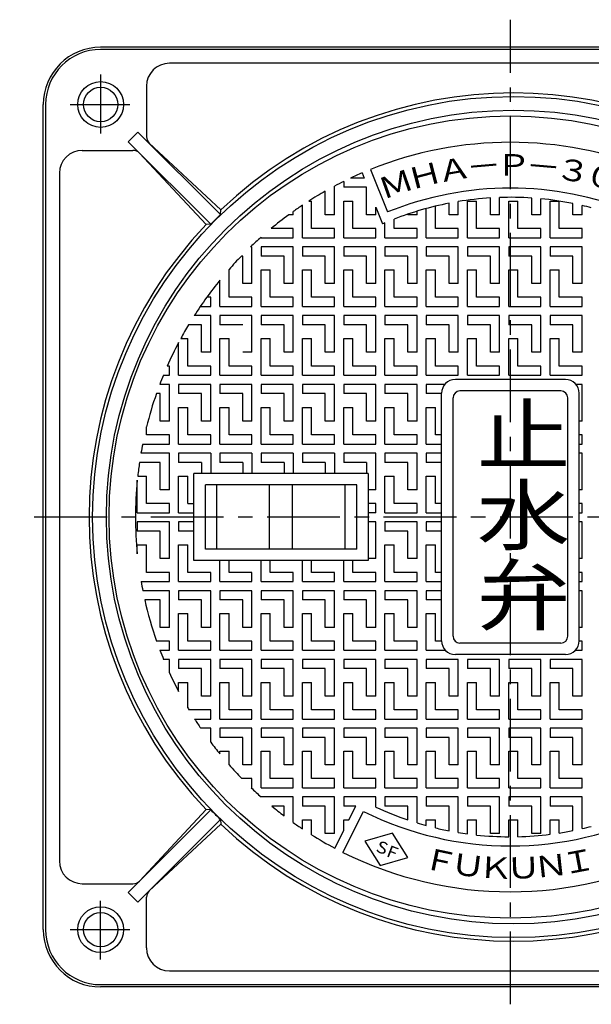
# Model space of a CAD drawing. Extents: x 5 to 385, y 10 to 280.
# Drawn here: x 82 to 132, y 137 to 223 of the extents above; entities that cross this region are included whole.
import ezdxf

# ---------------------------------------------------------------- set-up
doc = ezdxf.new("R2010")
doc.units = 0
doc.header["$LTSCALE"] = 0.2
doc.linetypes.add('CENTER', pattern=[50.8, 31.75, -6.35, 6.35, -6.35])
doc.layers.add('LAY-10', color=7, linetype='CONTINUOUS')
doc.styles.add('EXCADSTD', font='simplex', dxfattribs={"bigfont": 'bigfont'})

msp = doc.modelspace()

# ---------------------------------------------------------------- linework, layer by layer
at = {"layer": 'LAY-10', "color": 2, "linetype": 'CENTER'}
for p, q in [((125, 137.482), (125, 223.4)), ((89.26, 218.62), (89.26, 213.48)), ((86.6, 216), (91.82, 216)), ((171.095, 180), (82.2, 180)), ((89.26, 141.38), (89.26, 146.52)), ((86.6, 144), (91.82, 144))]:
    msp.add_line(p, q, dxfattribs=at)
at = {"layer": 'LAY-10', "color": 7, "linetype": 'CONTINUOUS'}
for p, q in [((161.26, 221), (89.26, 221)), ((161.26, 220.8), (89.26, 220.8)), ((155.26, 219.6), (95.26, 219.6)), ((93.26, 217.6), (93.26, 213.18)), ((84.26, 144), (84.26, 216)), ((84.46, 216), (84.46, 144)), ((91.664, 212.747), (92.513, 213.596)), ((99.712, 206.396), (92.513, 213.596)), ((98.864, 205.548), (91.664, 212.747)), ((93.494, 212.614), (99.741, 206.802)), ((87.66, 212), (92.08, 212)), ((92.646, 211.766), (98.458, 205.519)), ((85.66, 210), (85.66, 150)), ((112.058, 210.04), (112.245, 209.574)), ((112.8, 210.339), (114.292, 206.628)), ((109.659, 206.374), (109.659, 208.878)), ((110.459, 209.289), (110.459, 208.774)), ((112.245, 209.574), (111.047, 209.574)), ((108.859, 206.374), (108.859, 208.439)), ((112.459, 208.774), (110.459, 208.774)), ((112.459, 206.374), (112.459, 208.774)), ((106.859, 204.374), (106.859, 207.207)), ((107.422, 207.574), (107.659, 207.574)), ((107.659, 205.174), (107.659, 207.574)), ((110.459, 204.374), (110.459, 207.574)), ((110.459, 207.574), (111.259, 207.574)), ((111.259, 205.174), (111.259, 207.574)), ((118.459, 205.174), (118.459, 207.122)), ((119.659, 206.374), (119.659, 207.384)), ((120.459, 206.374), (120.459, 207.528)), ((121.259, 204.374), (121.259, 207.574)), ((121.259, 207.574), (122.059, 207.574)), ((122.059, 205.174), (122.059, 207.574)), ((123.259, 206.374), (123.259, 207.846)), ((124.059, 206.374), (124.059, 207.884)), ((124.859, 204.374), (124.859, 207.574)), ((124.859, 207.574), (125.659, 207.574)), ((125.659, 205.174), (125.659, 207.574)), ((126.859, 206.374), (126.859, 207.838)), ((127.659, 206.374), (127.659, 207.773)), ((128.459, 204.374), (128.459, 207.574)), ((128.459, 207.574), (129.254, 207.574)), ((129.259, 205.174), (129.259, 207.573)), ((130.459, 206.374), (130.459, 207.361)), ((131.259, 206.374), (131.259, 207.189)), ((99.712, 206.396), (99.741, 206.802)), ((106.059, 206.374), (105.668, 206.374)), ((106.059, 206.374), (106.059, 206.656)), ((109.659, 206.374), (108.859, 206.374)), ((113.259, 206.374), (112.459, 206.374)), ((113.259, 206.374), (113.259, 207.053)), ((113.259, 207.053), (113.853, 205.576)), ((116.059, 206.374), (116.059, 206.429)), ((116.859, 206.374), (116.059, 206.374)), ((116.859, 206.374), (116.859, 206.686)), ((117.659, 204.374), (117.659, 206.917)), ((120.459, 206.374), (119.659, 206.374)), ((124.059, 206.374), (123.259, 206.374)), ((127.659, 206.374), (126.859, 206.374)), ((131.259, 206.374), (130.459, 206.374)), ((98.864, 205.548), (98.458, 205.519)), ((114.059, 204.374), (114.059, 205.665)), ((114.859, 205.174), (114.859, 205.992)), ((106.059, 205.174), (104.13, 205.174)), ((106.059, 204.374), (106.059, 205.174)), ((109.659, 205.174), (107.659, 205.174)), ((109.659, 204.374), (109.659, 205.174)), ((113.259, 205.174), (111.259, 205.174)), ((113.259, 204.374), (113.259, 205.174)), ((116.859, 205.174), (114.859, 205.174)), ((116.859, 204.374), (116.859, 205.174)), ((120.459, 205.174), (118.459, 205.174)), ((120.459, 204.374), (120.459, 205.174)), ((124.059, 205.174), (122.059, 205.174)), ((124.059, 204.374), (124.059, 205.174)), ((127.659, 205.174), (125.659, 205.174)), ((127.659, 204.374), (127.659, 205.174)), ((131.259, 205.174), (129.259, 205.174)), ((131.259, 204.374), (131.259, 205.174)), ((103.259, 204.374), (103.259, 204.426)), ((103.259, 204.374), (106.059, 204.374)), ((106.859, 204.374), (109.659, 204.374)), ((110.459, 204.374), (113.259, 204.374)), ((114.059, 204.374), (116.859, 204.374)), ((117.659, 204.374), (120.459, 204.374)), ((121.259, 204.374), (124.059, 204.374)), ((124.859, 204.374), (127.659, 204.374)), ((128.459, 204.374), (131.259, 204.374)), ((101.659, 202.774), (101.534, 202.774)), ((101.659, 200.374), (101.659, 202.774)), ((102.459, 203.574), (102.338, 203.574)), ((102.459, 200.374), (102.459, 203.574)), ((106.059, 203.574), (103.259, 203.574)), ((103.259, 203.574), (103.259, 202.774)), ((105.259, 202.774), (103.259, 202.774)), ((105.259, 200.374), (105.259, 202.774)), ((106.059, 200.374), (106.059, 203.574)), ((109.659, 203.574), (106.859, 203.574)), ((106.859, 203.574), (106.859, 202.774)), ((108.859, 202.774), (106.859, 202.774)), ((108.859, 200.374), (108.859, 202.774)), ((109.659, 200.374), (109.659, 203.574)), ((113.259, 203.574), (110.459, 203.574)), ((110.459, 203.574), (110.459, 202.774)), ((112.459, 202.774), (110.459, 202.774)), ((112.459, 200.374), (112.459, 202.774)), ((113.259, 200.374), (113.259, 203.574)), ((116.859, 203.574), (114.059, 203.574)), ((114.059, 203.574), (114.059, 202.774)), ((116.059, 202.774), (114.059, 202.774)), ((116.059, 200.374), (116.059, 202.774)), ((116.859, 200.374), (116.859, 203.574)), ((120.459, 203.574), (117.659, 203.574)), ((117.659, 203.574), (117.659, 202.774)), ((119.659, 202.774), (117.659, 202.774)), ((119.659, 200.374), (119.659, 202.774)), ((120.459, 200.374), (120.459, 203.574)), ((124.059, 203.574), (121.259, 203.574)), ((121.259, 203.574), (121.259, 202.774)), ((123.259, 202.774), (121.259, 202.774)), ((123.259, 200.374), (123.259, 202.774)), ((124.059, 200.374), (124.059, 203.574)), ((127.659, 203.574), (124.859, 203.574)), ((124.859, 203.574), (124.859, 202.774)), ((126.859, 202.774), (124.859, 202.774)), ((126.859, 200.374), (126.859, 202.774)), ((127.659, 200.374), (127.659, 203.574)), ((131.259, 203.574), (128.459, 203.574)), ((128.459, 203.574), (128.459, 202.774)), ((130.459, 202.774), (128.459, 202.774)), ((130.459, 200.374), (130.459, 202.774)), ((131.259, 200.374), (131.259, 203.574)), ((100.459, 199.174), (100.459, 201.611)), ((103.259, 198.374), (103.259, 201.574)), ((103.259, 201.574), (104.059, 201.574)), ((104.059, 199.174), (104.059, 201.574)), ((106.859, 198.374), (106.859, 201.574)), ((106.859, 201.574), (107.659, 201.574)), ((107.659, 199.174), (107.659, 201.574)), ((110.459, 198.374), (110.459, 201.574)), ((110.459, 201.574), (111.259, 201.574)), ((111.259, 199.174), (111.259, 201.574)), ((114.059, 198.374), (114.059, 201.574)), ((114.059, 201.574), (114.859, 201.574)), ((114.859, 199.174), (114.859, 201.574)), ((117.659, 198.374), (117.659, 201.574)), ((117.659, 201.574), (118.459, 201.574)), ((118.459, 199.174), (118.459, 201.574)), ((121.259, 198.374), (121.259, 201.574)), ((121.259, 201.574), (122.059, 201.574)), ((122.059, 199.174), (122.059, 201.574)), ((124.859, 198.374), (124.859, 201.574)), ((124.859, 201.574), (125.659, 201.574)), ((125.659, 199.174), (125.659, 201.574)), ((128.459, 198.374), (128.459, 201.574)), ((128.459, 201.574), (129.259, 201.574)), ((129.259, 199.174), (129.259, 201.574)), ((99.659, 198.374), (99.659, 200.667)), ((102.459, 200.374), (101.659, 200.374)), ((106.059, 200.374), (105.259, 200.374)), ((109.659, 200.374), (108.859, 200.374)), ((113.259, 200.374), (112.459, 200.374)), ((116.859, 200.374), (116.059, 200.374)), ((120.459, 200.374), (119.659, 200.374)), ((124.059, 200.374), (123.259, 200.374)), ((127.659, 200.374), (126.859, 200.374)), ((131.259, 200.374), (130.459, 200.374)), ((98.859, 199.174), (98.511, 199.174)), ((98.859, 198.374), (98.859, 199.174)), ((102.459, 199.174), (100.459, 199.174)), ((102.459, 198.374), (102.459, 199.174)), ((106.059, 199.174), (104.059, 199.174)), ((106.059, 198.374), (106.059, 199.174)), ((109.659, 199.174), (107.659, 199.174)), ((109.659, 198.374), (109.659, 199.174)), ((113.259, 199.174), (111.259, 199.174)), ((113.259, 198.374), (113.259, 199.174)), ((116.859, 199.174), (114.859, 199.174)), ((116.859, 198.374), (116.859, 199.174)), ((120.459, 199.174), (118.459, 199.174)), ((120.459, 198.374), (120.459, 199.174)), ((124.059, 199.174), (122.059, 199.174)), ((124.059, 198.374), (124.059, 199.174)), ((127.659, 199.174), (125.659, 199.174)), ((127.659, 198.374), (127.659, 199.174)), ((131.259, 199.174), (129.259, 199.174)), ((131.259, 198.374), (131.259, 199.174)), ((97.95, 198.374), (98.859, 198.374)), ((99.659, 198.374), (102.459, 198.374)), ((103.259, 198.374), (106.059, 198.374)), ((106.859, 198.374), (109.659, 198.374)), ((110.459, 198.374), (113.259, 198.374)), ((114.059, 198.374), (116.859, 198.374)), ((117.659, 198.374), (120.459, 198.374)), ((121.259, 198.374), (124.059, 198.374)), ((124.859, 198.374), (127.659, 198.374)), ((128.459, 198.374), (131.259, 198.374)), ((98.059, 196.774), (96.93, 196.774)), ((98.859, 197.574), (97.424, 197.574)), ((98.059, 194.374), (98.059, 196.774)), ((98.859, 194.374), (98.859, 197.574)), ((102.459, 197.574), (99.659, 197.574)), ((99.659, 197.574), (99.659, 196.774)), ((101.659, 196.774), (99.659, 196.774)), ((102.459, 194.374), (102.459, 197.574)), ((106.059, 197.574), (103.259, 197.574)), ((103.259, 197.574), (103.259, 196.774)), ((105.259, 196.774), (103.259, 196.774)), ((105.259, 194.374), (105.259, 196.774)), ((106.059, 194.374), (106.059, 197.574)), ((109.659, 197.574), (106.859, 197.574)), ((106.859, 197.574), (106.859, 196.774)), ((108.859, 196.774), (106.859, 196.774)), ((108.859, 194.374), (108.859, 196.774)), ((109.659, 194.374), (109.659, 197.574)), ((113.259, 197.574), (110.459, 197.574)), ((110.459, 197.574), (110.459, 196.774)), ((112.459, 196.774), (110.459, 196.774)), ((112.459, 194.374), (112.459, 196.774)), ((113.259, 194.374), (113.259, 197.574)), ((116.859, 197.574), (114.059, 197.574)), ((114.059, 197.574), (114.059, 196.774)), ((116.059, 196.774), (114.059, 196.774)), ((116.059, 194.374), (116.059, 196.774)), ((116.859, 194.374), (116.859, 197.574)), ((120.459, 197.574), (117.659, 197.574)), ((117.659, 197.574), (117.659, 196.774)), ((119.659, 196.774), (117.659, 196.774)), ((119.659, 194.374), (119.659, 196.774)), ((120.459, 194.374), (120.459, 197.574)), ((124.059, 197.574), (121.259, 197.574)), ((121.259, 197.574), (121.259, 196.774)), ((123.259, 196.774), (121.259, 196.774)), ((123.259, 194.374), (123.259, 196.774)), ((124.059, 194.374), (124.059, 197.574)), ((127.659, 197.574), (124.859, 197.574)), ((124.859, 197.574), (124.859, 196.774)), ((126.859, 196.774), (124.859, 196.774)), ((126.859, 194.374), (126.859, 196.774)), ((127.659, 194.374), (127.659, 197.574)), ((131.259, 197.574), (128.459, 197.574)), ((128.459, 197.574), (128.459, 196.774)), ((130.459, 196.774), (128.459, 196.774)), ((130.459, 194.374), (130.459, 196.774)), ((131.259, 194.374), (131.259, 197.574)), ((96.059, 192.374), (96.059, 195.222)), ((96.247, 195.574), (96.859, 195.574)), ((96.859, 193.174), (96.859, 195.574)), ((99.659, 192.374), (99.659, 195.574)), ((99.659, 195.574), (100.459, 195.574)), ((100.459, 193.174), (100.459, 195.574)), ((103.259, 192.374), (103.259, 195.574)), ((103.259, 195.574), (104.059, 195.574)), ((104.059, 193.174), (104.059, 195.574)), ((106.859, 192.374), (106.859, 195.574)), ((106.859, 195.574), (107.659, 195.574)), ((107.659, 193.174), (107.659, 195.574)), ((110.459, 192.374), (110.459, 195.574)), ((110.459, 195.574), (111.259, 195.574)), ((111.259, 193.174), (111.259, 195.574)), ((114.059, 192.374), (114.059, 195.574)), ((114.059, 195.574), (114.859, 195.574)), ((114.859, 193.174), (114.859, 195.574)), ((117.659, 192.374), (117.659, 195.574)), ((117.659, 195.574), (118.459, 195.574)), ((118.459, 193.174), (118.459, 195.574)), ((121.259, 192.374), (121.259, 195.574)), ((121.259, 195.574), (122.059, 195.574)), ((122.059, 193.174), (122.059, 195.574)), ((124.859, 192.374), (124.859, 195.574)), ((124.859, 195.574), (125.659, 195.574)), ((125.659, 193.174), (125.659, 195.574)), ((128.459, 192.374), (128.459, 195.574)), ((128.459, 195.574), (129.259, 195.574)), ((129.259, 193.174), (129.259, 195.574)), ((98.859, 194.374), (98.059, 194.374)), ((102.459, 194.374), (101.659, 194.374)), ((106.059, 194.374), (105.259, 194.374)), ((109.659, 194.374), (108.859, 194.374)), ((113.259, 194.374), (112.459, 194.374)), ((116.859, 194.374), (116.059, 194.374)), ((120.459, 194.374), (119.659, 194.374)), ((124.059, 194.374), (123.259, 194.374)), ((127.659, 194.374), (126.859, 194.374)), ((131.259, 194.374), (130.459, 194.374)), ((95.259, 193.174), (95.071, 193.174)), ((95.259, 192.374), (95.259, 193.174)), ((98.859, 193.174), (96.859, 193.174)), ((98.859, 192.374), (98.859, 193.174)), ((102.459, 193.174), (100.459, 193.174)), ((102.459, 192.374), (102.459, 193.174)), ((106.059, 193.174), (104.059, 193.174)), ((106.059, 192.374), (106.059, 193.174)), ((109.659, 193.174), (107.659, 193.174)), ((109.659, 192.374), (109.659, 193.174)), ((113.259, 193.174), (111.259, 193.174)), ((113.259, 192.374), (113.259, 193.174)), ((116.859, 193.174), (114.859, 193.174)), ((116.859, 192.374), (116.859, 193.174)), ((120.459, 193.174), (118.459, 193.174)), ((120.459, 192.374), (120.459, 193.174)), ((124.059, 193.174), (122.059, 193.174)), ((124.059, 192.374), (124.059, 193.174)), ((127.659, 193.174), (125.659, 193.174)), ((127.659, 192.374), (127.659, 193.174)), ((131.259, 193.174), (129.259, 193.174)), ((131.259, 192.374), (131.259, 193.174)), ((94.732, 192.374), (95.259, 192.374)), ((96.059, 192.374), (98.859, 192.374)), ((99.659, 192.374), (102.459, 192.374)), ((103.259, 192.374), (106.059, 192.374)), ((106.859, 192.374), (109.659, 192.374)), ((110.459, 192.374), (113.259, 192.374)), ((114.059, 192.374), (116.859, 192.374)), ((117.659, 192.374), (120.459, 192.374)), ((129.8, 192), (120.2, 192)), ((121.259, 192.374), (124.059, 192.374)), ((124.859, 192.374), (127.659, 192.374)), ((128.459, 192.374), (131.259, 192.374)), ((94.459, 190.774), (94.126, 190.774)), ((95.259, 191.574), (94.417, 191.574)), ((94.459, 188.374), (94.459, 190.774)), ((95.259, 188.374), (95.259, 191.574)), ((98.859, 191.574), (96.059, 191.574)), ((96.059, 191.574), (96.059, 190.774)), ((98.059, 190.774), (96.059, 190.774)), ((98.059, 188.374), (98.059, 190.774)), ((98.859, 188.374), (98.859, 191.574)), ((102.459, 191.574), (99.659, 191.574)), ((99.659, 191.574), (99.659, 190.774)), ((101.659, 190.774), (99.659, 190.774)), ((101.659, 188.374), (101.659, 190.774)), ((102.459, 188.374), (102.459, 191.574)), ((106.059, 191.574), (103.259, 191.574)), ((103.259, 191.574), (103.259, 190.774)), ((105.259, 190.774), (103.259, 190.774)), ((105.259, 188.374), (105.259, 190.774)), ((106.059, 188.374), (106.059, 191.574)), ((109.659, 191.574), (106.859, 191.574)), ((106.859, 191.574), (106.859, 190.774)), ((108.859, 190.774), (106.859, 190.774)), ((108.859, 188.374), (108.859, 190.774)), ((109.659, 188.374), (109.659, 191.574)), ((113.259, 191.574), (110.459, 191.574)), ((110.459, 191.574), (110.459, 190.774)), ((112.459, 190.774), (110.459, 190.774)), ((112.459, 188.374), (112.459, 190.774)), ((113.259, 188.374), (113.259, 191.574)), ((116.859, 191.574), (114.059, 191.574)), ((114.059, 191.574), (114.059, 190.774)), ((116.059, 190.774), (114.059, 190.774)), ((116.059, 188.374), (116.059, 190.774)), ((116.859, 188.374), (116.859, 191.574)), ((119.283, 191.574), (117.659, 191.574)), ((117.659, 191.574), (117.659, 190.774)), ((119, 190.774), (117.659, 190.774)), ((119, 169.2), (119, 190.8)), ((129.4, 191), (120.6, 191)), ((131.259, 191.574), (130.717, 191.574)), ((131, 169.2), (131, 190.8)), ((131.259, 188.374), (131.259, 191.574)), ((120, 169.6), (120, 190.4)), ((130, 169.6), (130, 190.4)), ((96.059, 186.374), (96.059, 189.574)), ((96.059, 189.574), (96.859, 189.574)), ((96.859, 187.174), (96.859, 189.574)), ((99.659, 186.374), (99.659, 189.574)), ((99.659, 189.574), (100.459, 189.574)), ((100.459, 187.174), (100.459, 189.574)), ((103.259, 186.374), (103.259, 189.574)), ((103.259, 189.574), (104.059, 189.574)), ((104.059, 187.174), (104.059, 189.574)), ((106.859, 186.374), (106.859, 189.574)), ((106.859, 189.574), (107.659, 189.574)), ((107.659, 187.174), (107.659, 189.574)), ((110.459, 186.374), (110.459, 189.574)), ((110.459, 189.574), (111.259, 189.574)), ((111.259, 187.174), (111.259, 189.574)), ((114.059, 186.374), (114.059, 189.574)), ((114.059, 189.574), (114.859, 189.574)), ((114.859, 187.174), (114.859, 189.574)), ((117.659, 186.374), (117.659, 189.574)), ((117.659, 189.574), (118.459, 189.574)), ((118.459, 187.174), (118.459, 189.574)), ((95.259, 188.374), (94.459, 188.374)), ((98.859, 188.374), (98.059, 188.374)), ((102.459, 188.374), (101.659, 188.374)), ((106.059, 188.374), (105.259, 188.374)), ((109.659, 188.374), (108.859, 188.374)), ((113.259, 188.374), (112.459, 188.374)), ((116.859, 188.374), (116.059, 188.374)), ((131.259, 188.374), (131, 188.374)), ((93.259, 187.174), (93.259, 187.862)), ((95.259, 187.174), (93.259, 187.174)), ((95.259, 186.374), (95.259, 187.174)), ((98.859, 187.174), (96.859, 187.174)), ((98.859, 186.374), (98.859, 187.174)), ((102.459, 187.174), (100.459, 187.174)), ((102.459, 186.374), (102.459, 187.174)), ((106.059, 187.174), (104.059, 187.174)), ((106.059, 186.374), (106.059, 187.174)), ((109.659, 187.174), (107.659, 187.174)), ((109.659, 186.374), (109.659, 187.174)), ((113.259, 187.174), (111.259, 187.174)), ((113.259, 186.374), (113.259, 187.174)), ((116.859, 187.174), (114.859, 187.174)), ((116.859, 186.374), (116.859, 187.174)), ((119, 187.174), (118.459, 187.174)), ((131.259, 187.174), (131, 187.174)), ((131.259, 186.374), (131.259, 187.174)), ((92.927, 186.374), (95.259, 186.374)), ((96.059, 186.374), (98.859, 186.374)), ((99.659, 186.374), (102.459, 186.374)), ((103.259, 186.374), (106.059, 186.374)), ((106.859, 186.374), (109.659, 186.374)), ((110.459, 186.374), (113.259, 186.374)), ((114.059, 186.374), (116.859, 186.374)), ((117.659, 186.374), (119, 186.374)), ((131, 186.374), (131.259, 186.374)), ((94.459, 184.774), (92.65, 184.774)), ((95.259, 185.574), (92.779, 185.574)), ((94.459, 182.374), (94.459, 184.774)), ((95.259, 182.374), (95.259, 185.574)), ((98.859, 185.574), (96.059, 185.574)), ((96.059, 185.574), (96.059, 184.774)), ((98.059, 184.774), (96.059, 184.774)), ((98.059, 184.774), (98.059, 183.8)), ((98.859, 185.574), (98.859, 183.8)), ((102.459, 185.574), (99.659, 185.574)), ((99.659, 185.574), (99.659, 184.774)), ((101.659, 184.774), (99.659, 184.774)), ((101.659, 184.774), (101.659, 183.8)), ((102.459, 185.574), (102.459, 183.8)), ((106.059, 185.574), (103.259, 185.574)), ((103.259, 185.574), (103.259, 184.774)), ((105.259, 184.774), (103.259, 184.774)), ((105.259, 184.774), (105.259, 183.8)), ((106.059, 185.574), (106.059, 183.8)), ((109.659, 185.574), (106.859, 185.574)), ((106.859, 185.574), (106.859, 184.774)), ((108.859, 184.774), (106.859, 184.774)), ((108.859, 184.774), (108.859, 183.8)), ((109.659, 185.574), (109.659, 183.8)), ((113.259, 185.574), (110.459, 185.574)), ((110.459, 185.574), (110.459, 184.774)), ((112.459, 184.774), (110.459, 184.774)), ((112.459, 184.774), (112.459, 183.8)), ((113.259, 182.374), (113.259, 185.574)), ((116.859, 185.574), (114.059, 185.574)), ((114.059, 185.574), (114.059, 184.774)), ((116.059, 184.774), (114.059, 184.774)), ((116.059, 182.374), (116.059, 184.774)), ((116.859, 182.374), (116.859, 185.574)), ((119, 185.574), (117.659, 185.574)), ((117.659, 185.574), (117.659, 184.774)), ((119, 184.774), (117.659, 184.774)), ((131.259, 185.574), (131, 185.574)), ((131.259, 182.374), (131.259, 185.574)), ((92.459, 180.374), (92.459, 183.222)), ((92.496, 183.574), (93.259, 183.574)), ((93.259, 181.174), (93.259, 183.574)), ((96.059, 180.374), (96.059, 183.574)), ((96.059, 183.574), (96.859, 183.574)), ((96.859, 181.174), (96.859, 183.574)), ((112.6, 183.8), (97.4, 183.8)), ((97.4, 176.2), (97.4, 183.8)), ((112.6, 183.8), (112.6, 176.2)), ((114.059, 180.374), (114.059, 183.574)), ((114.059, 183.574), (114.859, 183.574)), ((114.859, 181.174), (114.859, 183.574)), ((117.659, 180.374), (117.659, 183.574)), ((117.659, 183.574), (118.459, 183.574)), ((118.459, 181.174), (118.459, 183.574)), ((95.259, 182.374), (94.459, 182.374)), ((98.4, 177.2), (98.4, 182.8)), ((111.6, 182.8), (98.4, 182.8)), ((99.4, 177.2), (99.4, 182.8)), ((104, 177.2), (104, 182.8)), ((106, 177.2), (106, 182.8)), ((110.6, 177.2), (110.6, 182.8)), ((111.6, 177.2), (111.6, 182.8)), ((113.259, 182.374), (112.6, 182.374)), ((116.859, 182.374), (116.059, 182.374)), ((131.259, 182.374), (131, 182.374)), ((95.259, 181.174), (93.259, 181.174)), ((95.259, 180.374), (95.259, 181.174)), ((96.859, 181.174), (97.4, 181.174)), ((113.259, 181.174), (112.6, 181.174)), ((113.259, 180.374), (113.259, 181.174)), ((116.859, 181.174), (114.859, 181.174)), ((116.859, 180.374), (116.859, 181.174)), ((119, 181.174), (118.459, 181.174)), ((131.259, 181.174), (131, 181.174)), ((131.259, 180.374), (131.259, 181.174)), ((92.459, 180.374), (95.259, 180.374)), ((95.259, 179.574), (92.459, 179.574)), ((92.459, 179.574), (92.459, 178.774)), ((95.259, 176.374), (95.259, 179.574)), ((96.059, 180.374), (97.4, 180.374)), ((97.4, 179.574), (96.059, 179.574)), ((96.059, 179.574), (96.059, 178.774)), ((113.259, 180.374), (112.6, 180.374)), ((113.259, 179.574), (112.6, 179.574)), ((113.259, 176.374), (113.259, 179.574)), ((114.059, 180.374), (116.859, 180.374)), ((116.859, 179.574), (114.059, 179.574)), ((114.059, 179.574), (114.059, 178.774)), ((116.859, 176.374), (116.859, 179.574)), ((117.659, 180.374), (119, 180.374)), ((119, 179.574), (117.659, 179.574)), ((117.659, 179.574), (117.659, 178.774)), ((131, 180.374), (131.259, 180.374)), ((131.259, 179.574), (131, 179.574)), ((131.259, 176.374), (131.259, 179.574)), ((94.459, 178.774), (92.459, 178.774)), ((94.459, 176.374), (94.459, 178.774)), ((97.4, 178.774), (96.059, 178.774)), ((116.059, 178.774), (114.059, 178.774)), ((116.059, 176.374), (116.059, 178.774)), ((119, 178.774), (117.659, 178.774)), ((92.459, 176.778), (92.459, 177.574)), ((92.459, 177.574), (93.259, 177.574)), ((93.259, 175.174), (93.259, 177.574)), ((96.059, 174.374), (96.059, 177.574)), ((96.059, 177.574), (96.859, 177.574)), ((96.859, 175.174), (96.859, 177.574)), ((111.6, 177.2), (98.4, 177.2)), ((114.059, 174.374), (114.059, 177.574)), ((114.059, 177.574), (114.859, 177.574)), ((114.859, 175.174), (114.859, 177.574)), ((117.659, 174.374), (117.659, 177.574)), ((117.659, 177.574), (118.459, 177.574)), ((118.459, 175.174), (118.459, 177.574)), ((95.259, 176.374), (94.459, 176.374)), ((112.6, 176.2), (97.4, 176.2)), ((99.659, 174.374), (99.659, 176.2)), ((100.459, 175.174), (100.459, 176.2)), ((103.259, 174.374), (103.259, 176.2)), ((104.059, 175.174), (104.059, 176.2)), ((106.859, 174.374), (106.859, 176.2)), ((107.659, 175.174), (107.659, 176.2)), ((110.459, 174.374), (110.459, 176.2)), ((111.259, 175.174), (111.259, 176.2)), ((113.259, 176.374), (112.6, 176.374)), ((116.859, 176.374), (116.059, 176.374)), ((131.259, 176.374), (131, 176.374)), ((95.259, 175.174), (93.259, 175.174)), ((95.259, 174.374), (95.259, 175.174)), ((98.859, 175.174), (96.859, 175.174)), ((98.859, 174.374), (98.859, 175.174)), ((102.459, 175.174), (100.459, 175.174)), ((102.459, 174.374), (102.459, 175.174)), ((106.059, 175.174), (104.059, 175.174)), ((106.059, 174.374), (106.059, 175.174)), ((109.659, 175.174), (107.659, 175.174)), ((109.659, 174.374), (109.659, 175.174)), ((113.259, 175.174), (111.259, 175.174)), ((113.259, 174.374), (113.259, 175.174)), ((116.859, 175.174), (114.859, 175.174)), ((116.859, 174.374), (116.859, 175.174)), ((119, 175.174), (118.459, 175.174)), ((131.259, 175.174), (131, 175.174)), ((131.259, 174.374), (131.259, 175.174)), ((92.788, 174.374), (95.259, 174.374)), ((95.259, 173.574), (92.938, 173.574)), ((95.259, 170.374), (95.259, 173.574)), ((96.059, 174.374), (98.859, 174.374)), ((98.859, 173.574), (96.059, 173.574)), ((96.059, 173.574), (96.059, 172.774)), ((98.859, 170.374), (98.859, 173.574)), ((99.659, 174.374), (102.459, 174.374)), ((102.459, 173.574), (99.659, 173.574)), ((99.659, 173.574), (99.659, 172.774)), ((102.459, 170.374), (102.459, 173.574)), ((103.259, 174.374), (106.059, 174.374)), ((106.059, 173.574), (103.259, 173.574)), ((103.259, 173.574), (103.259, 172.774)), ((106.059, 170.374), (106.059, 173.574)), ((106.859, 174.374), (109.659, 174.374)), ((109.659, 173.574), (106.859, 173.574)), ((106.859, 173.574), (106.859, 172.774)), ((109.659, 170.374), (109.659, 173.574)), ((110.459, 174.374), (113.259, 174.374)), ((113.259, 173.574), (110.459, 173.574)), ((110.459, 173.574), (110.459, 172.774)), ((113.259, 170.374), (113.259, 173.574)), ((114.059, 174.374), (116.859, 174.374)), ((116.859, 173.574), (114.059, 173.574)), ((114.059, 173.574), (114.059, 172.774)), ((116.859, 170.374), (116.859, 173.574)), ((117.659, 174.374), (119, 174.374)), ((119, 173.574), (117.659, 173.574)), ((117.659, 173.574), (117.659, 172.774)), ((131, 174.374), (131.259, 174.374)), ((131.259, 173.574), (131, 173.574)), ((131.259, 170.374), (131.259, 173.574)), ((94.459, 172.774), (93.108, 172.774)), ((94.459, 170.374), (94.459, 172.774)), ((98.059, 172.774), (96.059, 172.774)), ((98.059, 170.374), (98.059, 172.774)), ((101.659, 172.774), (99.659, 172.774)), ((101.659, 170.374), (101.659, 172.774)), ((105.259, 172.774), (103.259, 172.774)), ((105.259, 170.374), (105.259, 172.774)), ((108.859, 172.774), (106.859, 172.774)), ((108.859, 170.374), (108.859, 172.774)), ((112.459, 172.774), (110.459, 172.774)), ((112.459, 170.374), (112.459, 172.774)), ((116.059, 172.774), (114.059, 172.774)), ((116.059, 170.374), (116.059, 172.774)), ((119, 172.774), (117.659, 172.774)), ((96.059, 168.374), (96.059, 171.574)), ((96.059, 171.574), (96.859, 171.574)), ((96.859, 169.174), (96.859, 171.574)), ((99.659, 168.374), (99.659, 171.574)), ((99.659, 171.574), (100.459, 171.574)), ((100.459, 169.174), (100.459, 171.574)), ((103.259, 168.374), (103.259, 171.574)), ((103.259, 171.574), (104.059, 171.574)), ((104.059, 169.174), (104.059, 171.574)), ((106.859, 168.374), (106.859, 171.574)), ((106.859, 171.574), (107.659, 171.574)), ((107.659, 169.174), (107.659, 171.574)), ((110.459, 168.374), (110.459, 171.574)), ((110.459, 171.574), (111.259, 171.574)), ((111.259, 169.174), (111.259, 171.574)), ((114.059, 168.374), (114.059, 171.574)), ((114.059, 171.574), (114.859, 171.574)), ((114.859, 169.174), (114.859, 171.574)), ((117.659, 168.374), (117.659, 171.574)), ((117.659, 171.574), (118.459, 171.574)), ((118.459, 169.174), (118.459, 171.574)), ((95.259, 170.374), (94.459, 170.374)), ((98.859, 170.374), (98.059, 170.374)), ((102.459, 170.374), (101.659, 170.374)), ((106.059, 170.374), (105.259, 170.374)), ((109.659, 170.374), (108.859, 170.374)), ((113.259, 170.374), (112.459, 170.374)), ((116.859, 170.374), (116.059, 170.374)), ((131.259, 170.374), (131, 170.374)), ((95.259, 169.174), (94.144, 169.174)), ((95.259, 168.374), (95.259, 169.174)), ((98.859, 169.174), (96.859, 169.174)), ((98.859, 168.374), (98.859, 169.174)), ((102.459, 169.174), (100.459, 169.174)), ((102.459, 168.374), (102.459, 169.174)), ((106.059, 169.174), (104.059, 169.174)), ((106.059, 168.374), (106.059, 169.174)), ((109.659, 169.174), (107.659, 169.174)), ((109.659, 168.374), (109.659, 169.174)), ((113.259, 169.174), (111.259, 169.174)), ((113.259, 168.374), (113.259, 169.174)), ((116.859, 169.174), (114.859, 169.174)), ((116.859, 168.374), (116.859, 169.174)), ((119, 169.174), (118.459, 169.174)), ((129.4, 169), (120.6, 169)), ((131.259, 169.174), (131, 169.174)), ((131.259, 168.374), (131.259, 169.174)), ((94.437, 168.374), (95.259, 168.374)), ((95.259, 167.574), (94.753, 167.574)), ((95.259, 166.407), (95.259, 167.574)), ((96.059, 168.374), (98.859, 168.374)), ((98.859, 167.574), (96.059, 167.574)), ((96.059, 167.574), (96.059, 166.774)), ((98.859, 164.374), (98.859, 167.574)), ((99.659, 168.374), (102.459, 168.374)), ((102.459, 167.574), (99.659, 167.574)), ((99.659, 167.574), (99.659, 166.774)), ((102.459, 164.374), (102.459, 167.574)), ((103.259, 168.374), (106.059, 168.374)), ((106.059, 167.574), (103.259, 167.574)), ((103.259, 167.574), (103.259, 166.774)), ((106.059, 164.374), (106.059, 167.574)), ((106.859, 168.374), (109.659, 168.374)), ((109.659, 167.574), (106.859, 167.574)), ((106.859, 167.574), (106.859, 166.774)), ((109.659, 164.374), (109.659, 167.574)), ((110.459, 168.374), (113.259, 168.374)), ((113.259, 167.574), (110.459, 167.574)), ((110.459, 167.574), (110.459, 166.774)), ((113.259, 164.374), (113.259, 167.574)), ((114.059, 168.374), (116.859, 168.374)), ((116.859, 167.574), (114.059, 167.574)), ((114.059, 167.574), (114.059, 166.774)), ((116.859, 164.374), (116.859, 167.574)), ((117.659, 168.374), (119.33, 168.374)), ((120.459, 167.574), (117.659, 167.574)), ((117.659, 167.574), (117.659, 166.774)), ((129.8, 168), (120.2, 168)), ((120.459, 164.374), (120.459, 167.574)), ((124.059, 167.574), (121.259, 167.574)), ((121.259, 167.574), (121.259, 166.774)), ((124.059, 164.374), (124.059, 167.574)), ((127.659, 167.574), (124.859, 167.574)), ((124.859, 167.574), (124.859, 166.774)), ((127.659, 164.374), (127.659, 167.574)), ((131.259, 167.574), (128.459, 167.574)), ((128.459, 167.574), (128.459, 166.774)), ((130.67, 168.374), (131.259, 168.374)), ((131.259, 164.374), (131.259, 167.574)), ((98.059, 166.774), (96.059, 166.774)), ((98.059, 164.374), (98.059, 166.774)), ((101.659, 166.774), (99.659, 166.774)), ((101.659, 164.374), (101.659, 166.774)), ((105.259, 166.774), (103.259, 166.774)), ((105.259, 164.374), (105.259, 166.774)), ((108.859, 166.774), (106.859, 166.774)), ((108.859, 164.374), (108.859, 166.774)), ((112.459, 166.774), (110.459, 166.774)), ((112.459, 164.374), (112.459, 166.774)), ((116.059, 166.774), (114.059, 166.774)), ((116.059, 164.374), (116.059, 166.774)), ((119.659, 166.774), (117.659, 166.774)), ((119.659, 164.374), (119.659, 166.774)), ((123.259, 166.774), (121.259, 166.774)), ((123.259, 164.374), (123.259, 166.774)), ((126.859, 166.774), (124.859, 166.774)), ((126.859, 164.374), (126.859, 166.774)), ((130.459, 166.774), (128.459, 166.774)), ((130.459, 164.374), (130.459, 166.774)), ((96.059, 164.778), (96.059, 165.574)), ((96.059, 165.574), (96.859, 165.574)), ((96.859, 163.345), (96.859, 165.574)), ((99.659, 162.374), (99.659, 165.574)), ((99.659, 165.574), (100.459, 165.574)), ((100.459, 163.174), (100.459, 165.574)), ((103.259, 162.374), (103.259, 165.574)), ((103.259, 165.574), (104.059, 165.574)), ((104.059, 163.174), (104.059, 165.574)), ((106.859, 162.374), (106.859, 165.574)), ((106.859, 165.574), (107.659, 165.574)), ((107.659, 163.174), (107.659, 165.574)), ((110.459, 162.374), (110.459, 165.574)), ((110.459, 165.574), (111.259, 165.574)), ((111.259, 163.174), (111.259, 165.574)), ((114.059, 162.374), (114.059, 165.574)), ((114.059, 165.574), (114.859, 165.574)), ((114.859, 163.174), (114.859, 165.574)), ((117.659, 162.374), (117.659, 165.574)), ((117.659, 165.574), (118.459, 165.574)), ((118.459, 163.174), (118.459, 165.574)), ((121.259, 162.374), (121.259, 165.574)), ((121.259, 165.574), (122.059, 165.574)), ((122.059, 163.174), (122.059, 165.574)), ((124.859, 162.374), (124.859, 165.574)), ((124.859, 165.574), (125.659, 165.574)), ((125.659, 163.174), (125.659, 165.574)), ((128.459, 162.374), (128.459, 165.574)), ((128.459, 165.574), (129.259, 165.574)), ((129.259, 163.174), (129.259, 165.574)), ((98.859, 164.374), (98.059, 164.374)), ((102.459, 164.374), (101.659, 164.374)), ((106.059, 164.374), (105.259, 164.374)), ((109.659, 164.374), (108.859, 164.374)), ((113.259, 164.374), (112.459, 164.374)), ((116.859, 164.374), (116.059, 164.374)), ((120.459, 164.374), (119.659, 164.374)), ((124.059, 164.374), (123.259, 164.374)), ((127.659, 164.374), (126.859, 164.374)), ((131.259, 164.374), (130.459, 164.374)), ((98.859, 163.174), (96.961, 163.174)), ((98.859, 162.374), (98.859, 163.174)), ((102.459, 163.174), (100.459, 163.174)), ((102.459, 162.374), (102.459, 163.174)), ((106.059, 163.174), (104.059, 163.174)), ((106.059, 162.374), (106.059, 163.174)), ((109.659, 163.174), (107.659, 163.174)), ((109.659, 162.374), (109.659, 163.174)), ((113.259, 163.174), (111.259, 163.174)), ((113.259, 162.374), (113.259, 163.174)), ((116.859, 163.174), (114.859, 163.174)), ((116.859, 162.374), (116.859, 163.174)), ((120.459, 163.174), (118.459, 163.174)), ((120.459, 162.374), (120.459, 163.174)), ((124.059, 163.174), (122.059, 163.174)), ((124.059, 162.374), (124.059, 163.174)), ((127.659, 163.174), (125.659, 163.174)), ((127.659, 162.374), (127.659, 163.174)), ((131.259, 163.174), (129.259, 163.174)), ((131.259, 162.374), (131.259, 163.174)), ((97.457, 162.374), (98.859, 162.374)), ((98.859, 161.574), (97.986, 161.574)), ((98.859, 160.354), (98.859, 161.574)), ((99.659, 162.374), (102.459, 162.374)), ((102.459, 161.574), (99.659, 161.574)), ((99.659, 161.574), (99.659, 160.774)), ((102.459, 158.374), (102.459, 161.574)), ((103.259, 162.374), (106.059, 162.374)), ((106.059, 161.574), (103.259, 161.574)), ((103.259, 161.574), (103.259, 160.774)), ((106.059, 158.374), (106.059, 161.574)), ((106.859, 162.374), (109.659, 162.374)), ((109.659, 161.574), (106.859, 161.574)), ((106.859, 161.574), (106.859, 160.774)), ((109.659, 158.374), (109.659, 161.574)), ((110.459, 162.374), (113.259, 162.374)), ((113.259, 161.574), (110.459, 161.574)), ((110.459, 161.574), (110.459, 160.774)), ((113.259, 158.374), (113.259, 161.574)), ((114.059, 162.374), (116.859, 162.374)), ((116.859, 161.574), (114.059, 161.574)), ((114.059, 161.574), (114.059, 160.774)), ((116.859, 158.374), (116.859, 161.574)), ((117.659, 162.374), (120.459, 162.374)), ((120.459, 161.574), (117.659, 161.574)), ((117.659, 161.574), (117.659, 160.774)), ((120.459, 158.374), (120.459, 161.574)), ((121.259, 162.374), (124.059, 162.374)), ((124.059, 161.574), (121.259, 161.574)), ((121.259, 161.574), (121.259, 160.774)), ((124.059, 158.374), (124.059, 161.574)), ((124.859, 162.374), (127.659, 162.374)), ((127.659, 161.574), (124.859, 161.574)), ((124.859, 161.574), (124.859, 160.774)), ((127.659, 158.374), (127.659, 161.574)), ((128.459, 162.374), (131.259, 162.374)), ((131.259, 161.574), (128.459, 161.574)), ((128.459, 161.574), (128.459, 160.774)), ((131.259, 158.374), (131.259, 161.574)), ((101.659, 160.774), (99.659, 160.774)), ((101.659, 158.374), (101.659, 160.774)), ((105.259, 160.774), (103.259, 160.774)), ((105.259, 158.374), (105.259, 160.774)), ((108.859, 160.774), (106.859, 160.774)), ((108.859, 158.374), (108.859, 160.774)), ((112.459, 160.774), (110.459, 160.774)), ((112.459, 158.374), (112.459, 160.774)), ((116.059, 160.774), (114.059, 160.774)), ((116.059, 158.374), (116.059, 160.774)), ((119.659, 160.774), (117.659, 160.774)), ((119.659, 158.374), (119.659, 160.774)), ((123.259, 160.774), (121.259, 160.774)), ((123.259, 158.374), (123.259, 160.774)), ((126.859, 160.774), (124.859, 160.774)), ((126.859, 158.374), (126.859, 160.774)), ((130.459, 160.774), (128.459, 160.774)), ((130.459, 158.374), (130.459, 160.774)), ((99.659, 159.333), (99.659, 159.574)), ((99.659, 159.574), (100.459, 159.574)), ((100.459, 158.389), (100.459, 159.574)), ((103.259, 156.374), (103.259, 159.574)), ((103.259, 159.574), (104.059, 159.574)), ((104.059, 157.174), (104.059, 159.574)), ((106.859, 156.374), (106.859, 159.574)), ((106.859, 159.574), (107.659, 159.574)), ((107.659, 157.174), (107.659, 159.574)), ((110.459, 156.374), (110.459, 159.574)), ((110.459, 159.574), (111.259, 159.574)), ((111.259, 157.174), (111.259, 159.574)), ((114.059, 156.374), (114.059, 159.574)), ((114.059, 159.574), (114.859, 159.574)), ((114.859, 157.174), (114.859, 159.574)), ((117.659, 156.374), (117.659, 159.574)), ((117.659, 159.574), (118.459, 159.574)), ((118.459, 157.174), (118.459, 159.574)), ((121.259, 156.374), (121.259, 159.574)), ((121.259, 159.574), (122.059, 159.574)), ((122.059, 157.174), (122.059, 159.574)), ((124.859, 156.374), (124.859, 159.574)), ((124.859, 159.574), (125.659, 159.574)), ((125.659, 157.174), (125.659, 159.574)), ((128.459, 156.374), (128.459, 159.574)), ((128.459, 159.574), (129.259, 159.574)), ((129.259, 157.174), (129.259, 159.574)), ((102.459, 158.374), (101.659, 158.374)), ((106.059, 158.374), (105.259, 158.374)), ((109.659, 158.374), (108.859, 158.374)), ((113.259, 158.374), (112.459, 158.374)), ((116.859, 158.374), (116.059, 158.374)), ((120.459, 158.374), (119.659, 158.374)), ((124.059, 158.374), (123.259, 158.374)), ((127.659, 158.374), (126.859, 158.374)), ((131.259, 158.374), (130.459, 158.374)), ((102.459, 157.174), (101.585, 157.174)), ((102.393, 156.374), (102.459, 156.374)), ((102.459, 156.374), (102.459, 157.174)), ((103.259, 156.374), (106.059, 156.374)), ((106.059, 157.174), (104.059, 157.174)), ((106.059, 156.374), (106.059, 157.174)), ((106.859, 156.374), (109.659, 156.374)), ((109.659, 157.174), (107.659, 157.174)), ((109.659, 156.374), (109.659, 157.174)), ((110.459, 156.374), (113.259, 156.374)), ((113.259, 157.174), (111.259, 157.174)), ((113.259, 156.374), (113.259, 157.174)), ((114.059, 156.374), (116.859, 156.374)), ((116.859, 157.174), (114.859, 157.174)), ((116.859, 156.374), (116.859, 157.174)), ((117.659, 156.374), (120.459, 156.374)), ((120.459, 157.174), (118.459, 157.174)), ((120.459, 156.374), (120.459, 157.174)), ((121.259, 156.374), (124.059, 156.374)), ((124.059, 157.174), (122.059, 157.174)), ((124.059, 156.374), (124.059, 157.174)), ((124.859, 156.374), (127.659, 156.374)), ((127.659, 157.174), (125.659, 157.174)), ((127.659, 156.374), (127.659, 157.174)), ((128.459, 156.374), (131.259, 156.374)), ((131.259, 157.174), (129.259, 157.174)), ((131.259, 156.374), (131.259, 157.174)), ((106.059, 155.574), (103.259, 155.574)), ((106.059, 153.344), (106.059, 155.574)), ((109.659, 155.574), (106.859, 155.574)), ((106.859, 155.574), (106.859, 154.774)), ((109.659, 152.374), (109.659, 155.574)), ((113.259, 155.574), (110.459, 155.574)), ((110.459, 155.574), (110.459, 154.774)), ((113.259, 154.691), (113.259, 155.574)), ((116.859, 155.574), (114.059, 155.574)), ((114.059, 155.574), (114.059, 154.774)), ((116.859, 153.314), (116.859, 155.574)), ((117.659, 155.574), (117.659, 154.774)), ((120.459, 155.574), (117.659, 155.574)), ((120.459, 152.472), (120.459, 155.574)), ((124.059, 155.574), (121.259, 155.574)), ((121.259, 155.574), (121.259, 154.774)), ((124.059, 152.374), (124.059, 155.574)), ((127.659, 155.574), (124.859, 155.574)), ((124.859, 155.574), (124.859, 154.774)), ((127.659, 152.374), (127.659, 155.574)), ((131.259, 155.574), (128.459, 155.574)), ((128.459, 155.574), (128.459, 154.774)), ((131.259, 152.811), (131.259, 155.574)), ((105.259, 154.774), (104.193, 154.774)), ((105.259, 153.931), (105.259, 154.774)), ((108.859, 154.774), (106.859, 154.774)), ((108.859, 152.374), (108.859, 154.774)), ((111.519, 154.774), (110.459, 154.774)), ((110.92, 153.574), (111.519, 154.774)), ((116.059, 154.774), (114.059, 154.774)), ((116.059, 153.571), (116.059, 154.774)), ((119.659, 154.774), (117.659, 154.774)), ((119.659, 152.616), (119.659, 154.774)), ((123.259, 154.774), (121.259, 154.774)), ((123.259, 152.374), (123.259, 154.774)), ((126.859, 154.774), (124.859, 154.774)), ((126.859, 152.374), (126.859, 154.774)), ((130.459, 154.774), (128.459, 154.774)), ((130.459, 152.639), (130.459, 154.774)), ((98.864, 154.452), (91.664, 147.253)), ((92.646, 148.234), (98.458, 154.481)), ((98.864, 154.452), (98.458, 154.481)), ((110.4, 150.74), (112.186, 154.319)), ((99.712, 153.604), (92.513, 146.404)), ((93.494, 147.386), (99.741, 153.198)), ((99.712, 153.604), (99.741, 153.198)), ((106.859, 152.793), (106.859, 153.574)), ((106.859, 153.574), (107.659, 153.574)), ((107.659, 152.277), (107.659, 153.574)), ((110.459, 152.651), (110.459, 153.574)), ((110.459, 153.574), (110.92, 153.574)), ((117.659, 153.083), (117.659, 153.574)), ((117.659, 153.574), (118.459, 153.574)), ((118.459, 152.878), (118.459, 153.574)), ((121.259, 152.352), (121.259, 153.574)), ((121.259, 153.574), (122.059, 153.574)), ((122.059, 152.255), (122.059, 153.574)), ((124.859, 152.1), (124.859, 153.574)), ((124.859, 153.574), (125.659, 153.574)), ((125.659, 152.108), (125.659, 153.574)), ((128.459, 152.315), (128.459, 153.574)), ((128.459, 153.574), (129.259, 153.574)), ((129.259, 152.427), (129.259, 153.574)), ((109.659, 152.374), (108.859, 152.374)), ((109.689, 151.106), (110.459, 152.651)), ((114.721, 152.41), (112.316, 151.726)), ((116.051, 150.293), (114.721, 152.41)), ((124.059, 152.374), (123.259, 152.374)), ((127.659, 152.374), (126.859, 152.374)), ((112.316, 151.726), (113.646, 149.609)), ((113.646, 149.609), (116.051, 150.293)), ((87.66, 148), (92.08, 148)), ((92.513, 146.404), (91.664, 147.253)), ((93.26, 142.4), (93.26, 146.82)), ((95.26, 140.4), (136.46, 140.4)), ((89.26, 139.2), (161.26, 139.2)), ((161.26, 139), (89.26, 139))]:
    msp.add_line(p, q, dxfattribs=at)
for centre, radius in [((89.26, 216), 2), ((89.26, 216), 1.5), ((125.26, 180), 36.7), ((125.26, 180), 35.5), ((125, 180), 35), ((89.26, 144), 2), ((89.26, 144), 1.5)]:
    msp.add_circle(centre, radius, dxfattribs=at)
for centre, radius, start, end in [((89.26, 216), 5, 90, 180), ((89.26, 216), 4.8, 90, 180), ((95.26, 217.6), 2, 90, 180), ((125.26, 180), 37.007, 46.40485, 133.59515), ((94.06, 213.18), 0.8, 180, 225), ((125, 180), 32.7, 68.09377, 111.90623), ((87.66, 210), 2, 90, 180), ((92.08, 211.2), 0.8, 45, 90), ((125, 180), 32.7, 113.3081, 115.25785), ((125, 180), 32.7, 116.4025, 117.97843), ((125, 180), 32.7, 119.57773, 122.51672), ((125, 180), 28.7, 68.09377, 111.90623), ((125, 180), 32.7, 123.6946, 125.39646), ((125, 180), 27.9, 101.03615, 111.31353), ((125, 180), 27.9, 93.57735, 99.36681), ((125, 180), 27.9, 86.17919, 91.9325), ((125, 180), 27.9, 78.71622, 84.53083), ((125, 180), 27.9, 75.34393, 77.03579), ((125.26, 180), 36.735, 134.06413, 135.93587), ((125, 180), 32.7, 126.24101, 129.66047), ((125.26, 180), 37.007, 136.40485, 223.59515), ((125, 180), 27.9, 113.08804, 113.54935), ((125, 180), 32.7, 131.67141, 133.8703), ((125, 180), 32.7, 135.85748, 138.63238), ((125, 180), 32.7, 140.80045, 147.49154), ((125, 180), 32.7, 149.13885, 151.55844), ((125, 180), 32.7, 152.25659, 156.24243), ((125, 180), 32.7, 157.76522, 159.27163), ((120.2, 190.8), 1.2, 90, 180), ((129.8, 190.8), 1.2, 0, 90), ((125, 180), 32.7, 160.7632, 166.08847), ((120.6, 190.4), 0.6, 90, 180), ((129.4, 190.4), 0.6, 0, 90), ((125, 180), 32.7, 168.76015, 170.18592), ((125, 180), 32.7, 171.60557, 173.72563), ((125, 180), 32.7, 174.34481, 185.65519), ((125, 180), 32.7, 189.90738, 191.33358), ((125, 180), 32.7, 192.76693, 199.33418), ((120.6, 169.6), 0.6, 180, 270), ((129.4, 169.6), 0.6, 270, 0), ((120.2, 169.2), 1.2, 180, 270), ((129.8, 169.2), 1.2, 270, 0), ((125, 180), 32.7, 200.82668, 202.33412), ((125, 180), 32.7, 204.56282, 207.74341), ((125, 180), 32.7, 210.61864, 210.96829), ((125, 180), 32.7, 212.61752, 214.29772), ((125, 180), 32.7, 216.92579, 219.19955), ((125, 180), 32.7, 221.36762, 224.27075), ((125, 180), 32.7, 226.26249, 228.3294), ((125, 180), 32.7, 230.48376, 232.86496), ((125, 180), 27.9, 245.1137, 251.30922), ((125.26, 180), 36.735, 224.06413, 225.93587), ((125, 180), 28.7, 243.48173, 296.51827), ((125.26, 180), 37.007, 226.40485, 313.59515), ((125, 180), 32.7, 234.60354, 236.3054), ((125, 180), 27.9, 253.03505, 254.74515), ((125, 180), 27.9, 282.96421, 284.65607), ((125, 180), 32.7, 237.9742, 242.07986), ((125, 180), 27.9, 256.44145, 258.96385), ((125, 180), 27.9, 260.63319, 262.29454), ((125, 180), 27.9, 263.9494, 269.71075), ((125, 180), 27.9, 271.35377, 277.12208), ((125, 180), 27.9, 278.78098, 281.28378), ((125, 180), 32.7, 243.48173, 296.51827), ((87.66, 150), 2, 180, 270), ((92.08, 148.8), 0.8, 270, 315), ((94.06, 146.82), 0.8, 135, 180), ((89.26, 144), 5, 180, 270), ((89.26, 144), 4.8, 180, 270), ((95.26, 142.4), 2, 180, 270)]:
    msp.add_arc(centre, radius, start, end, dxfattribs=at)

# ---------------------------------------------------------------- texts
at = {"layer": 'LAY-10', "color": 7, "linetype": 'CONTINUOUS', "style": 'EXCADSTD', "width": 1.2}
for s, height, p in [('Ｐ', 1.871, (123.747, 209.795)), ('止', 4.989, (122.06, 184.657)), ('水', 4.989, (122.06, 177.657)), ('弁', 4.989, (122.06, 170.657))]:
    msp.add_text(s, height=height, dxfattribs=at).set_placement(p)
at = {"layer": 'LAY-10', "color": 7, "linetype": 'CONTINUOUS', "style": 'EXCADSTD'}
for s, height, rotation, width, p in [('Ｈ', 1.871, 14.60415, 1.2, (116.275, 208.516)), ('Ａ', 1.871, 9.7361, 1.2, (118.727, 209.154)), ('－', 1.871, 4.86805, 1.2, (121.223, 209.581)), ('－', 1.871, 355.13195, 1.2, (126.28, 209.793)), ('３', 1.871, 350.2639, 1.2, (128.804, 209.577)), ('０', 1.871, 345.39585, 1.2, (131.3, 209.148)), ('Ｍ', 1.871, 19.47221, 1.2, (113.887, 207.673)), ('S', 1.039, 339.0089, 1.13384, (113.191, 150.845)), ('F', 1.039, 339.0089, 1.13384, (114.111, 150.426)), ('Ｆ', 1.871, 348.03464, 1.2, (117.226, 149.393)), ('Ｕ', 1.871, 352.56213, 1.2, (119.666, 148.875)), ('Ｋ', 1.871, 357.08962, 1.2, (122.139, 148.551)), ('Ｕ', 1.871, 1.6171, 1.2, (124.631, 148.423)), ('Ｎ', 1.871, 6.14459, 1.2, (127.125, 148.493)), ('Ｉ', 1.871, 10.67207, 1.2, (129.605, 148.759))]:
    msp.add_text(s, height=height, rotation=rotation, dxfattribs=dict(at, width=width)).set_placement(p)

doc.saveas('drawing.dxf')
